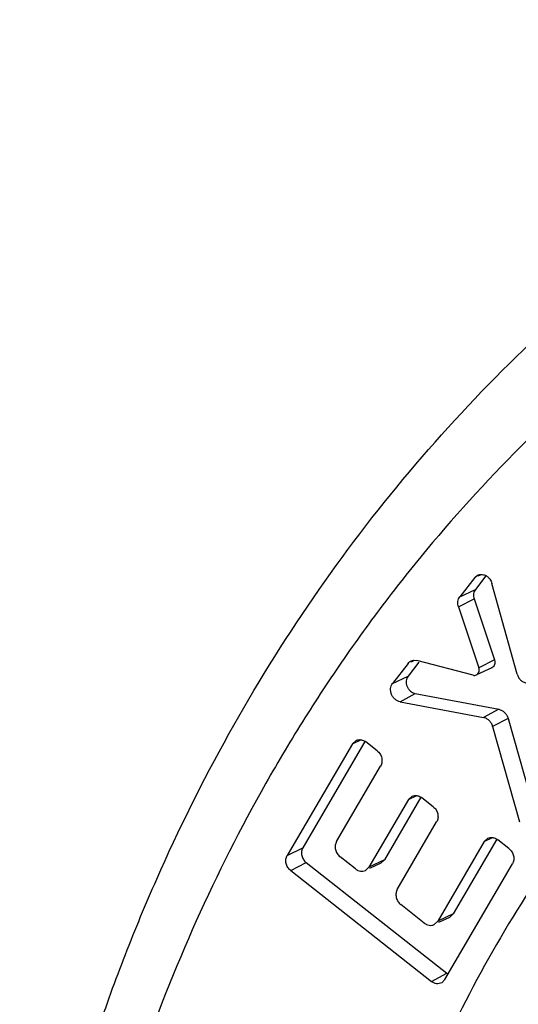
# Paper-space layout '02051-7000_1_1' of a CAD drawing. Units: inches. Extents: x 0 to 34, y 0 to 22.
# Drawn here: x 9.7 to 10, y 7 to 7.6 of the extents above; entities that cross this region are included whole.
import ezdxf

# ---------------------------------------------------------------- set-up
doc = ezdxf.new("R2010")
doc.units = ezdxf.units.IN
doc.header["$LTSCALE"] = 1.87
doc.header["$MEASUREMENT"] = 0
doc.layers.get('0').update_dxf_attribs({"linetype": 'CONTINUOUS'})

psp = doc.layouts.new('02051-7000_1_1')

# ---------------------------------------------------------------- linework, layer by layer
at = {"color": 7, "linetype": 'CONTINUOUS'}
for p, q in [((10.0017, 7.25822), (9.9924, 7.24622)), ((10.0017, 7.25822), (10.00357, 7.25972)), ((10.00864, 7.25925), (10.00212, 7.25084)), ((10.00381, 7.25922), (10.00542, 7.25999)), ((9.9924, 7.24622), (10.00212, 7.25084)), ((10.02828, 7.1977), (10.01249, 7.25458)), ((9.99156, 7.23987), (10.00132, 7.2448)), ((10.00132, 7.2448), (10.0141, 7.20662)), ((9.99156, 7.23987), (10.00434, 7.20169)), ((9.96002, 7.20445), (9.95028, 7.19189)), ((9.9668, 7.20529), (9.96, 7.19651)), ((9.96188, 7.20596), (9.96348, 7.20641)), ((9.96212, 7.20545), (9.96405, 7.20637)), ((9.96348, 7.20641), (9.96557, 7.20625)), ((10.00068, 7.19702), (9.96557, 7.20625)), ((10.01241, 7.20173), (10.00279, 7.19719)), ((10.0141, 7.20662), (10.00434, 7.20169)), ((9.95028, 7.19189), (9.96, 7.19651)), ((9.95496, 7.18041), (9.96444, 7.1856)), ((9.96444, 7.1856), (10.01677, 7.17569)), ((9.95496, 7.18041), (10.00729, 7.1705)), ((10.01677, 7.17569), (10.00729, 7.1705)), ((10.02269, 7.16991), (10.01293, 7.16499)), ((10.01293, 7.16499), (10.02976, 7.10522)), ((10.02269, 7.16991), (10.03952, 7.11013)), ((9.92511, 7.15407), (9.88428, 7.0841)), ((9.93299, 7.15554), (9.89402, 7.08875)), ((9.92511, 7.15407), (9.93039, 7.15659)), ((9.92511, 7.15407), (9.92738, 7.15618)), ((9.94061, 7.14965), (9.93354, 7.15522)), ((9.91519, 7.09279), (9.94281, 7.14012)), ((9.96018, 7.11905), (9.96546, 7.12157)), ((9.96018, 7.11905), (9.96246, 7.12116)), ((9.96018, 7.11905), (9.93551, 7.07678)), ((9.96807, 7.12053), (9.94525, 7.08142)), ((9.97569, 7.11464), (9.96862, 7.1202)), ((9.95322, 7.06283), (9.97789, 7.1051)), ((10.00768, 7.09275), (9.97857, 7.04285)), ((10.01557, 7.09422), (9.9883, 7.0475)), ((10.00768, 7.09275), (10.01296, 7.09527)), ((10.00768, 7.09275), (10.00996, 7.09486)), ((10.02319, 7.08833), (10.01612, 7.0939)), ((9.88428, 7.0841), (9.89402, 7.08875)), ((9.88648, 7.07457), (9.89611, 7.07969)), ((9.89611, 7.07969), (9.98425, 7.01024)), ((9.92708, 7.07562), (9.91739, 7.08325)), ((9.94525, 7.08142), (9.93551, 7.07678)), ((9.94286, 7.07921), (9.93591, 7.07593)), ((9.94525, 7.08142), (9.94286, 7.07921)), ((9.98306, 7.00627), (10.02539, 7.0788)), ((9.88648, 7.07457), (9.97463, 7.00512)), ((9.93324, 7.07466), (9.93551, 7.07678)), ((9.97013, 7.0417), (9.95542, 7.05329)), ((9.9883, 7.0475), (9.97857, 7.04285)), ((9.9883, 7.0475), (9.98592, 7.04528)), ((9.97629, 7.04074), (9.97857, 7.04285)), ((9.98592, 7.04528), (9.97897, 7.042)), ((9.97463, 7.00512), (9.98425, 7.01024)), ((9.98306, 7.00627), (9.98108, 7.00431))]:
    psp.add_line(p, q, dxfattribs=at)
psp.add_arc((9.98845, 7.01557), 0.00678, 231.76409, 240.26604, dxfattribs=at)
for points, knots in [([(11.91203, 6.47346), (11.9056, 6.50855), (11.89004, 6.57849), (11.85888, 6.6816), (11.82005, 6.78255), (11.75849, 6.91315), (11.66418, 7.06696), (11.54878, 7.20469), (11.44581, 7.30249), (11.36423, 7.36881), (11.27866, 7.42783), (11.18973, 7.47912), (11.0981, 7.52229), (11.00444, 7.55702), (10.90947, 7.58303), (10.81389, 7.60014), (10.71841, 7.6082), (10.62374, 7.60715), (10.5306, 7.597), (10.4397, 7.5778), (10.35171, 7.5497), (10.26731, 7.51292), (10.18713, 7.46772), (10.11178, 7.41446), (10.04183, 7.35353), (9.9886, 7.29689), (9.94923, 7.24831), (9.92128, 7.21017), (9.89503, 7.17051), (9.86226, 7.11551), (9.82581, 7.04324), (9.79587, 6.96744), (9.77578, 6.90475), (9.75818, 6.84034), (9.74808, 6.79104), (9.7427, 6.75786)], [0, 0, 0, 0, 0.033547, 0.067305, 0.101201, 0.135168, 0.202977, 0.270212, 0.303475, 0.336411, 0.368974, 0.401127, 0.432845, 0.464115, 0.494936, 0.525322, 0.555301, 0.584912, 0.614211, 0.643261, 0.672137, 0.700918, 0.729691, 0.758538, 0.787542, 0.816777, 0.831508, 0.846321, 0.861223, 0.876219, 0.906507, 0.937223, 0.952751, 0.968393, 1, 1, 1, 1]), ([(9.71674, 6.77628), (9.72232, 6.811), (9.7363, 6.87958), (9.76098, 6.96321), (9.78488, 7.02796), (9.81131, 7.09073), (9.84931, 7.16616), (9.9027, 7.25126), (9.96336, 7.33003), (10.03085, 7.40182), (10.08019, 7.4448), (10.10578, 7.46489)], [0, 0, 0, 0, 0.130361, 0.259069, 0.322791, 0.386094, 0.511476, 0.635367, 0.757932, 0.879413, 1, 1, 1, 1]), ([(11.74704, 6.49509), (11.74085, 6.52424), (11.72627, 6.58227), (11.6981, 6.66764), (11.66377, 6.75106), (11.62351, 6.83193), (11.5776, 6.90967), (11.52637, 6.98374), (11.47019, 7.05359), (11.40944, 7.11875), (11.34457, 7.17873), (11.27602, 7.23312), (11.20429, 7.28151), (11.12989, 7.32357), (11.05334, 7.35899), (10.97519, 7.38752), (10.89599, 7.40895), (10.81631, 7.42312), (10.73671, 7.42993), (10.65776, 7.42932), (10.58003, 7.42129), (10.50408, 7.4059), (10.43045, 7.38325), (10.35968, 7.35351), (10.29228, 7.31688), (10.22874, 7.27364), (10.16951, 7.22409), (10.11501, 7.16861), (10.06565, 7.10759), (10.02176, 7.04148), (9.98365, 6.97075), (9.95159, 6.89591), (9.92581, 6.8175), (9.91301, 6.76358), (9.90768, 6.73623)], [0, 0, 0, 0, 0.033656, 0.067491, 0.101441, 0.13544, 0.169419, 0.20331, 0.237047, 0.270567, 0.303812, 0.336732, 0.369282, 0.401428, 0.433146, 0.464426, 0.495267, 0.525683, 0.5557, 0.585357, 0.614706, 0.643808, 0.672732, 0.701555, 0.730356, 0.759215, 0.788211, 0.817417, 0.846898, 0.876711, 0.906901, 0.937501, 0.968532, 1, 1, 1, 1]), ([(10.52393, 7.36545), (10.50644, 7.36073), (10.47184, 7.35004), (10.42132, 7.33024), (10.37245, 7.30682), (10.32544, 7.27984), (10.28047, 7.24943), (10.23771, 7.21569), (10.19733, 7.17877), (10.15949, 7.13881), (10.12434, 7.09596), (10.09201, 7.05041), (10.06263, 7.00231), (10.02738, 6.93475), (9.9913, 6.84477), (9.9717, 6.76934), (9.96413, 6.73082)], [0, 0, 0, 0, 0.060894, 0.121616, 0.182256, 0.242908, 0.303664, 0.364614, 0.425844, 0.487437, 0.549465, 0.611994, 0.675081, 0.738772, 0.868031, 1, 1, 1, 1]), ([(10.00357, 7.25972), (10.00385, 7.25985), (10.00442, 7.26007), (10.00566, 7.26028), (10.00728, 7.26012), (10.00913, 7.25931), (10.01018, 7.25843), (10.01065, 7.25791)], [0, 0, 0, 0, 0.117328, 0.235649, 0.478182, 0.73302, 1, 1, 1, 1]), ([(10.01065, 7.25791), (10.01087, 7.25768), (10.01167, 7.25668), (10.01224, 7.2555), (10.01249, 7.25458)], [0, 0, 0, 0, 0.250513, 1, 1, 1, 1]), ([(10.00212, 7.25084), (10.00181, 7.25045), (10.00131, 7.24955), (10.00078, 7.2475), (10.00097, 7.24583), (10.00132, 7.2448)], [0, 0, 0, 0, 0.236394, 0.483015, 1, 1, 1, 1]), ([(9.99156, 7.23987), (9.9912, 7.24095), (9.99099, 7.24271), (9.99155, 7.24486), (9.99208, 7.24581), (9.9924, 7.24622)], [0, 0, 0, 0, 0.516985, 0.763606, 1, 1, 1, 1]), ([(9.96002, 7.20445), (9.96026, 7.20477), (9.96083, 7.20535), (9.96152, 7.20579), (9.96188, 7.20596)], [0, 0, 0, 0, 0.502785, 1, 1, 1, 1]), ([(10.00279, 7.19719), (10.00315, 7.19736), (10.00383, 7.19788), (10.00445, 7.19901), (10.00465, 7.20034), (10.00449, 7.20125), (10.00434, 7.20169)], [0, 0, 0, 0, 0.232577, 0.474506, 0.731554, 1, 1, 1, 1]), ([(10.0141, 7.20662), (10.01426, 7.20614), (10.01443, 7.20516), (10.01422, 7.20371), (10.01354, 7.20248), (10.01281, 7.20192), (10.01241, 7.20173)], [0, 0, 0, 0, 0.268445, 0.525492, 0.767422, 1, 1, 1, 1]), ([(9.96, 7.19651), (9.95933, 7.19566), (9.95874, 7.19398), (9.95882, 7.19171), (9.9593, 7.18997), (9.96018, 7.18839), (9.96173, 7.18665), (9.96334, 7.18581), (9.96444, 7.1856)], [0, 0, 0, 0, 0.236336, 0.363522, 0.493988, 0.625483, 0.755509, 1, 1, 1, 1]), ([(10.00068, 7.19702), (10.00104, 7.19693), (10.00176, 7.19686), (10.00247, 7.19704), (10.00279, 7.19719)], [0, 0, 0, 0, 0.50779, 1, 1, 1, 1]), ([(10.02828, 7.1977), (10.02847, 7.197), (10.02905, 7.19566), (10.03038, 7.19396), (10.03208, 7.19272), (10.03338, 7.19226), (10.03403, 7.19215)], [0, 0, 0, 0, 0.257958, 0.514647, 0.763334, 1, 1, 1, 1]), ([(9.95496, 7.18041), (9.9538, 7.18063), (9.95211, 7.18152), (9.95047, 7.18334), (9.94955, 7.18501), (9.94905, 7.18684), (9.94895, 7.18923), (9.94958, 7.19099), (9.95028, 7.19189)], [0, 0, 0, 0, 0.244491, 0.374517, 0.506012, 0.636478, 0.763664, 1, 1, 1, 1]), ([(10.01293, 7.16499), (10.01274, 7.16568), (10.01217, 7.16699), (10.01087, 7.16867), (10.00921, 7.16991), (10.00793, 7.17038), (10.00729, 7.1705)], [0, 0, 0, 0, 0.257722, 0.514217, 0.762971, 1, 1, 1, 1]), ([(10.01677, 7.17569), (10.01745, 7.17556), (10.01879, 7.17507), (10.02053, 7.17377), (10.0219, 7.17201), (10.02249, 7.17063), (10.02269, 7.16991)], [0, 0, 0, 0, 0.237029, 0.485783, 0.742278, 1, 1, 1, 1]), ([(9.92738, 7.15618), (9.92785, 7.1564), (9.92887, 7.1567), (9.92994, 7.15668), (9.93047, 7.1566)], [0, 0, 0, 0, 0.493238, 1, 1, 1, 1]), ([(9.93047, 7.1566), (9.93074, 7.15656), (9.93184, 7.1563), (9.93287, 7.15575), (9.93354, 7.15522)], [0, 0, 0, 0, 0.243896, 1, 1, 1, 1]), ([(9.94061, 7.14965), (9.94132, 7.1491), (9.94254, 7.14771), (9.9436, 7.14519), (9.94376, 7.14252), (9.94323, 7.14083), (9.94281, 7.14012)], [0, 0, 0, 0, 0.255117, 0.513648, 0.764327, 1, 1, 1, 1]), ([(9.96246, 7.12116), (9.96292, 7.12139), (9.96395, 7.12169), (9.96502, 7.12167), (9.96554, 7.12158)], [0, 0, 0, 0, 0.493238, 1, 1, 1, 1]), ([(9.96554, 7.12158), (9.96581, 7.12154), (9.96692, 7.12128), (9.96795, 7.12073), (9.96862, 7.1202)], [0, 0, 0, 0, 0.243896, 1, 1, 1, 1]), ([(9.97569, 7.11464), (9.97639, 7.11408), (9.97761, 7.11269), (9.97868, 7.11017), (9.97884, 7.1075), (9.9783, 7.10582), (9.97789, 7.1051)], [0, 0, 0, 0, 0.255117, 0.513648, 0.764327, 1, 1, 1, 1]), ([(9.91519, 7.09279), (9.91477, 7.09207), (9.91424, 7.09039), (9.9144, 7.08772), (9.91546, 7.08519), (9.91669, 7.08381), (9.91739, 7.08325)], [0, 0, 0, 0, 0.235673, 0.486352, 0.744883, 1, 1, 1, 1]), ([(10.00996, 7.09486), (10.01042, 7.09508), (10.01145, 7.09538), (10.01252, 7.09536), (10.01304, 7.09528)], [0, 0, 0, 0, 0.493238, 1, 1, 1, 1]), ([(10.01304, 7.09528), (10.01331, 7.09524), (10.01442, 7.09498), (10.01545, 7.09443), (10.01612, 7.0939)], [0, 0, 0, 0, 0.243896, 1, 1, 1, 1]), ([(9.88648, 7.07457), (9.88578, 7.07512), (9.88455, 7.07651), (9.88349, 7.07903), (9.88333, 7.0817), (9.88386, 7.08338), (9.88428, 7.0841)], [0, 0, 0, 0, 0.255117, 0.513648, 0.764327, 1, 1, 1, 1]), ([(9.89402, 7.08875), (9.89362, 7.08807), (9.89311, 7.08647), (9.89326, 7.08393), (9.89428, 7.08154), (9.89544, 7.08022), (9.89611, 7.07969)], [0, 0, 0, 0, 0.235673, 0.486352, 0.744883, 1, 1, 1, 1]), ([(10.02319, 7.08833), (10.02389, 7.08778), (10.02511, 7.08639), (10.02618, 7.08387), (10.02634, 7.0812), (10.02581, 7.07952), (10.02539, 7.0788)], [0, 0, 0, 0, 0.255117, 0.513648, 0.764327, 1, 1, 1, 1]), ([(9.92708, 7.07562), (9.92753, 7.07527), (9.92851, 7.07467), (9.93011, 7.07417), (9.93174, 7.07414), (9.93277, 7.07444), (9.93324, 7.07466)], [0, 0, 0, 0, 0.263985, 0.518865, 0.762687, 1, 1, 1, 1]), ([(9.95322, 7.06283), (9.9528, 7.06211), (9.95226, 7.06043), (9.95243, 7.05776), (9.95349, 7.05523), (9.95471, 7.05385), (9.95542, 7.05329)], [0, 0, 0, 0, 0.235673, 0.486352, 0.744883, 1, 1, 1, 1]), ([(9.97013, 7.0417), (9.97058, 7.04134), (9.97156, 7.04075), (9.97317, 7.04025), (9.9748, 7.04022), (9.97583, 7.04052), (9.97629, 7.04074)], [0, 0, 0, 0, 0.263985, 0.518865, 0.762687, 1, 1, 1, 1]), ([(9.98108, 7.00431), (9.98061, 7.00404), (9.97955, 7.00367), (9.97784, 7.00363), (9.97613, 7.00412), (9.9751, 7.00474), (9.97463, 7.00512)], [0, 0, 0, 0, 0.237492, 0.480798, 0.735469, 1, 1, 1, 1])]:
    psp.add_open_spline(points, degree=3, knots=knots, dxfattribs=at)

doc.saveas('drawing.dxf')
